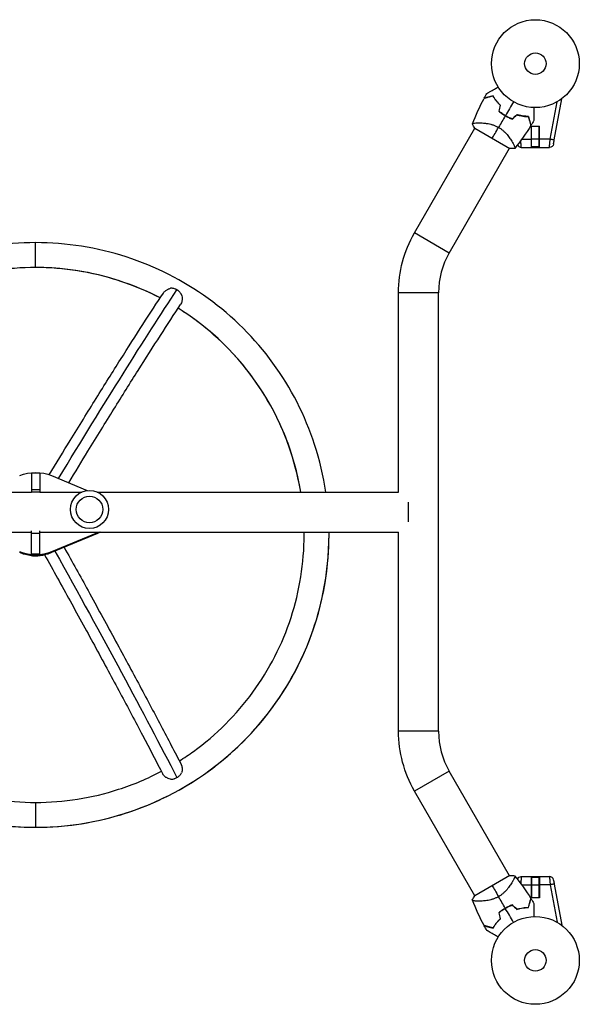
# Model space of a CAD drawing. Units: millimetres. Extents: x -17600 to 17348, y -7152 to 7048.
# Drawn here: x -8138 to -7462, y 3787 to 4975 of the extents above; entities that cross this region are included whole.
import ezdxf

# ---------------------------------------------------------------- set-up
doc = ezdxf.new("R2010")
doc.units = ezdxf.units.MM
doc.layers.add('2d', color=230, linetype='Continuous')

msp = doc.modelspace()

# ---------------------------------------------------------------- linework, layer by layer
at = {"layer": '2d'}
for p, q in [((-7497.5, 4830.6), (-7489.3, 4875.7)), ((-7492.6, 4829.8), (-7483.5, 4879.5)), ((-7584.5, 4850.4), (-7584.5, 4850.4)), ((-7661.2, 4717.5), (-7588.3, 4843.8)), ((-7588.6, 4844), (-7546.2, 4819.5)), ((-7520.1, 4820.8), (-7520.1, 4846.3)), ((-7520.1, 4846.3), (-7510.6, 4846.3)), ((-7520, 4821.3), (-7520, 4846.3)), ((-7510.7, 4821.3), (-7510.7, 4846.3)), ((-7510.6, 4820.8), (-7510.6, 4846.3)), ((-7542.7, 4826.2), (-7542.7, 4826.2)), ((-7532, 4830.6), (-7520.1, 4830.6)), ((-7520.1, 4832.3), (-7520, 4832.3)), ((-7510.7, 4830.8), (-7520, 4830.8)), ((-7510.7, 4832.3), (-7510.6, 4832.3)), ((-7497.5, 4830.6), (-7510.6, 4830.6)), ((-7619.4, 4693.3), (-7546.5, 4819.7)), ((-7532.4, 4820.8), (-7498.4, 4820.8)), ((-7510.7, 4821.3), (-7520, 4821.3)), ((-7619.4, 4693.3), (-7661.2, 4717.5)), ((-8118.4, 4675.8), (-8118.4, 4705.8)), ((-7632.2, 4645.4), (-7680.5, 4645.4)), ((-7680.5, 4404.9), (-7680.5, 4645.4)), ((-7632.2, 4116.2), (-7632.2, 4645.4)), ((-8123.4, 4427.8), (-8123.4, 4404.6)), ((-8113.4, 4427.8), (-8123.4, 4427.8)), ((-8113.4, 4427.8), (-8113.4, 4404.6)), ((-8099.2, 4424.7), (-8056.1, 4406.8)), ((-8113.4, 4407.6), (-8123.4, 4407.6)), ((-8174, 4404.9), (-8123.4, 4404.9)), ((-8113.4, 4404.6), (-8123.4, 4404.6)), ((-8113.4, 4404.9), (-8062.8, 4404.9)), ((-8044, 4404.9), (-7680.5, 4404.9)), ((-7668.4, 4368.8), (-7668.4, 4392.8)), ((-9071.4, 4356.6), (-8123.4, 4356.6)), ((-8123.4, 4329.9), (-8123.4, 4358)), ((-8123.4, 4355.1), (-8113.4, 4355.1)), ((-8113.4, 4329.9), (-8113.4, 4358)), ((-8113.4, 4356.6), (-7680.5, 4356.6)), ((-8043.8, 4355.7), (-8099.2, 4332.7)), ((-8043.8, 4354.8), (-8099.2, 4331.8)), ((-8043.8, 4355.7), (-8043.8, 4354.8)), ((-7680.5, 4116.2), (-7680.5, 4356.6)), ((-8123.4, 4330.2), (-8113.4, 4330.2)), ((-8123.4, 4329.9), (-8113.4, 4329.9)), ((-8118.4, 4328), (-8118.4, 4327.5)), ((-8099.2, 4332.7), (-8099.2, 4331.8)), ((-7632.2, 4116.2), (-7680.5, 4116.2)), ((-7619.4, 4068.2), (-7661.2, 4044.1)), ((-7546.5, 3942), (-7619.4, 4068.2)), ((-7588.3, 3917.8), (-7661.2, 4044.1)), ((-8118.4, 4030.4), (-8118.4, 4000.4)), ((-7546.2, 3942.1), (-7588.6, 3917.6)), ((-7542.7, 3935.4), (-7542.7, 3935.4)), ((-7532.4, 3940.9), (-7498.4, 3940.9)), ((-7520.1, 3940.9), (-7520.1, 3915.4)), ((-7520, 3940.4), (-7510.7, 3940.4)), ((-7520, 3915.4), (-7520, 3940.4)), ((-7510.7, 3915.4), (-7510.7, 3940.4)), ((-7510.6, 3940.9), (-7510.6, 3915.4)), ((-7532, 3931), (-7520.1, 3931)), ((-7520, 3929.4), (-7520.1, 3929.4)), ((-7520, 3930.9), (-7510.7, 3930.9)), ((-7510.6, 3929.4), (-7510.7, 3929.4)), ((-7497.5, 3931), (-7510.6, 3931)), ((-7497.5, 3931), (-7489.3, 3885.9)), ((-7492.6, 3931.9), (-7483.5, 3882.2)), ((-7584.6, 3911.3), (-7584.6, 3911.3)), ((-7510.6, 3915.4), (-7520.1, 3915.4))]:
    msp.add_line(p, q, dxfattribs=at)
for centre, radius in [((-7515.4, 4921.8), 53), ((-7515.4, 4921.8), 13), ((-8053.4, 4383.9), 23), ((-8053.4, 4383.9), 16), ((-7515.4, 3839.8), 53), ((-7515.4, 3839.8), 13)]:
    msp.add_circle(centre, radius, dxfattribs=at)
for centre, radius, start, end in [((-7523.7, 4907.4), 49.5, 226.4952, 226.7632), ((-7523.7, 4907.4), 49.5, 253.2439, 253.5119), ((-7532.4, 4825.8), 5, 202.1286, 270), ((-7536.4, 4645.4), 95.9, 150, 180), ((-7536.4, 4116.2), 95.8, 180, 210), ((-7498.4, 3935.9), 5, 11.5369, 90), ((-7523.7, 3854.2), 49.5, 106.4952, 106.7632), ((-7523.7, 3854.2), 49.5, 133.2439, 133.5119)]:
    msp.add_arc(centre, radius, start, end, dxfattribs=at)
at = {"layer": '2d', "extrusion": (0, 0, -1)}
for centre, radius, start, end in [((7498.4, 4825.8), 5, 191.5369, 270), ((7536.4, 4645.4), 144.2, 0, 30), ((7536.4, 4116.2), 144.1, 330, 0), ((7532.4, 3935.9), 5, 21.9787, 90)]:
    msp.add_arc(centre, radius, start, end, dxfattribs=at)
for centre, major_axis, ratio, start_param, end_param in [((-7500.8, 4826.3), (-7.22, 1.47), 0.823586, 3.126112, 3.142616), ((-7497.5, 4830.7), (-4.92, 0.9), 0.017166, 3.141593, 3.326406), ((-8243, 4097.6), (380.2, 661), 0.043578, -1.084464, -0.610045), ((-8118.4, 4378.7), (50, 0), 0.996195, 4.317598, 5.10718), ((-8053.4, 4377.8), (-25, 0), 0.996195, 4.157921, 4.317598), ((-8053.4, 4378.7), (25, 0), 0.996195, 1.086872, 1.176005), ((-8118.4, 4378.7), (-50, 0), 0.996195, 4.317598, 5.10718), ((-8118.4, 4377.8), (-50, 0), 0.996195, 4.317598, 5.10718), ((-8118.4, 4368.4), (41, 0), 0.996195, 1.570796, 1.920545), ((-8118.4, 4368.4), (41, 0), 0.996195, 1.301501, 1.570796), ((-8243, 4527.6), (-380.2, 661), 0.043578, 1.893667, 2.380302)]:
    msp.add_ellipse(centre, major_axis=major_axis, ratio=ratio, start_param=start_param, end_param=end_param, dxfattribs=at)
at = {"layer": '2d'}
for centre, major_axis, ratio, start_param, end_param in [((-8118.4, 4353.1), (324, 0), 0.996195, 1.570796, 2.980321), ((-8118.4, 4353.1), (324, 0), 0.996195, 1.088706, 1.570796), ((-8118.4, 4353.1), (-324, 0), 0.996195, 3.302864, 4.152894), ((-8118.4, 4353.1), (-354, 0), 0.996195, 0, 1.570796), ((-8118.4, 4353.1), (-354, 0), 0.996195, 1.570796, 3.141593), ((-8118.4, 4353.1), (324, 0), 0.996195, 0, 0.01093), ((-7500.8, 3935.4), (7.22, 1.47), 0.823586, -0.015481, 0.001023), ((-7497.5, 3931), (4.92, 0.9), 0.017166, 0, 0.184813)]:
    msp.add_ellipse(centre, major_axis=major_axis, ratio=ratio, start_param=start_param, end_param=end_param, dxfattribs=at)
for points, knots in [([(-7566.6, 4882.7), (-7567.7, 4882.4), (-7568.8, 4882.1), (-7570.8, 4881.5), (-7571.8, 4881.3), (-7573, 4881), (-7573.4, 4880.8), (-7574.2, 4880.6), (-7574.5, 4880.5), (-7575.5, 4880.3), (-7576, 4880.1), (-7576.6, 4880), (-7576.8, 4879.9), (-7577, 4879.9), (-7577.1, 4879.9), (-7577.1, 4879.9), (-7577.1, 4879.9), (-7577.1, 4879.9), (-7577.1, 4879.9), (-7577.1, 4879.8), (-7577.1, 4879.8), (-7577.2, 4879.8), (-7577.2, 4879.8), (-7577.2, 4879.8), (-7577.2, 4879.8), (-7577.3, 4879.8), (-7577.3, 4879.8), (-7577.3, 4879.8)], [0, 0, 0, 0, 0.00498507, 0.00498507, 0.00997014, 0.00997014, 0.01246267, 0.01246267, 0.01495521, 0.01495521, 0.01994028, 0.01994028, 0.02243281, 0.02243281, 0.02492534, 0.02492534, 0.02554848, 0.02554848, 0.02617161, 0.02617161, 0.02741788, 0.02741788, 0.02991041, 0.02991041, 0.03489548, 0.03489548, 0.03928387, 0.03928387, 0.03928387, 0.03928387]), ([(-7566.5, 4882.9), (-7567.6, 4882.6), (-7568.6, 4882.3), (-7570.5, 4881.8), (-7571.4, 4881.6), (-7572.7, 4881.3), (-7573.1, 4881.1), (-7573.8, 4880.9), (-7574.2, 4880.9), (-7575.1, 4880.6), (-7575.7, 4880.4), (-7576.3, 4880.3), (-7576.5, 4880.2), (-7576.8, 4880.2), (-7576.9, 4880.1), (-7576.9, 4880.1), (-7577, 4880.1), (-7577, 4880.1), (-7577, 4880.1), (-7577, 4880.1), (-7577, 4880.1), (-7577.1, 4880.1), (-7577.1, 4880.1), (-7577.1, 4880.1), (-7577.1, 4880.1), (-7577.1, 4880.1), (-7577.1, 4880.1), (-7577.1, 4880.1)], [0, 0, 0, 0, 0.00477017, 0.00477017, 0.00954034, 0.00954034, 0.01192543, 0.01192543, 0.01431051, 0.01431051, 0.01908068, 0.01908068, 0.02146577, 0.02146577, 0.02385086, 0.02385086, 0.0250434, 0.0250434, 0.02623594, 0.02623594, 0.02862103, 0.02862103, 0.0333912, 0.0333912, 0.03816137, 0.03816137, 0.03927414, 0.03927414, 0.03927414, 0.03927414]), ([(-7574, 4885.8), (-7574, 4885.8), (-7574, 4885.8), (-7574, 4885.8), (-7574, 4885.8), (-7573.9, 4885.8), (-7573.9, 4885.8), (-7573.9, 4885.8), (-7573.9, 4885.8), (-7573.8, 4885.8), (-7573.8, 4885.9), (-7573.8, 4885.9), (-7573.8, 4885.9), (-7573.7, 4885.9), (-7573.5, 4886), (-7573.1, 4886.3), (-7572.8, 4886.5), (-7572.1, 4886.9), (-7571.7, 4887.1), (-7570.8, 4887.6), (-7570.4, 4887.9), (-7568.9, 4888.7), (-7567.7, 4889.4), (-7565.3, 4890.8), (-7564.1, 4891.5), (-7561.9, 4892.7), (-7561.1, 4893.2), (-7560.3, 4893.7)], [0.04930785, 0.04930785, 0.04930785, 0.04930785, 0.05422987, 0.05422987, 0.06025541, 0.06025541, 0.06326818, 0.06326818, 0.06477456, 0.06477456, 0.06552775, 0.06552775, 0.06628095, 0.06628095, 0.06929372, 0.06929372, 0.07230649, 0.07230649, 0.07531926, 0.07531926, 0.07833203, 0.07833203, 0.08435757, 0.08435757, 0.09038311, 0.09038311, 0.09385287, 0.09385287, 0.09385287, 0.09385287]), ([(-7557.8, 4871.5), (-7558.7, 4872.5), (-7559.6, 4873.4), (-7561.3, 4875.2), (-7562.1, 4876.2), (-7563.2, 4877.6), (-7563.5, 4878.1), (-7564.2, 4879), (-7564.5, 4879.5), (-7565.5, 4880.9), (-7566, 4881.8), (-7566.6, 4882.7)], [0, 0, 0, 0, 0.00414637, 0.00414637, 0.00829274, 0.00829274, 0.01036592, 0.01036592, 0.0124391, 0.0124391, 0.01658547, 0.01658547, 0.01658547, 0.01658547]), ([(-7557.5, 4871.6), (-7558.5, 4872.5), (-7559.4, 4873.5), (-7561.1, 4875.4), (-7561.9, 4876.3), (-7563, 4877.7), (-7563.4, 4878.2), (-7564.1, 4879.2), (-7564.4, 4879.7), (-7565.4, 4881.1), (-7565.9, 4882), (-7566.5, 4882.9)], [0, 0, 0, 0, 0.00420297, 0.00420297, 0.00840595, 0.00840595, 0.01050744, 0.01050744, 0.01260892, 0.01260892, 0.0168119, 0.0168119, 0.0168119, 0.0168119]), ([(-7559.5, 4864.4), (-7558.3, 4863.3), (-7557.1, 4862.4), (-7554.5, 4860.5), (-7553.1, 4859.7), (-7551.7, 4858.9)], [0, 0, 0, 0, 0.004778412, 0.004778412, 0.009556824, 0.009556824, 0.009556824, 0.009556824]), ([(-7551.6, 4859), (-7552.3, 4859.4), (-7553, 4859.8), (-7554.3, 4860.7), (-7555, 4861.1), (-7556.9, 4862.5), (-7558.1, 4863.4), (-7559.2, 4864.4)], [0.009393696, 0.009393696, 0.009393696, 0.009393696, 0.011738601, 0.011738601, 0.014083505, 0.014083505, 0.018773315, 0.018773315, 0.018773315, 0.018773315]), ([(-7543.2, 4855.2), (-7544.6, 4855.7), (-7546.1, 4856.2), (-7548.9, 4857.5), (-7550.3, 4858.2), (-7551.6, 4859)], [0, 0, 0, 0, 0.004696848, 0.004696848, 0.009393696, 0.009393696, 0.009393696, 0.009393696]), ([(-7523.6, 4858.2), (-7524.6, 4858.2), (-7525.7, 4858.2), (-7527.9, 4858.3), (-7529.1, 4858.4), (-7530.9, 4858.7), (-7531.5, 4858.8), (-7532.7, 4859), (-7533.4, 4859.1), (-7535.2, 4859.5), (-7536.5, 4859.8), (-7537.8, 4860.2)], [0, 0, 0, 0, 0.00420381, 0.00420381, 0.00840762, 0.00840762, 0.01050952, 0.01050952, 0.01261143, 0.01261143, 0.01681524, 0.01681524, 0.01681524, 0.01681524]), ([(-7537.8, 4860), (-7536.5, 4859.6), (-7535.2, 4859.3), (-7532.8, 4858.8), (-7531.6, 4858.6), (-7529.8, 4858.3), (-7529.2, 4858.3), (-7528.1, 4858.1), (-7527.5, 4858.1), (-7525.8, 4858), (-7524.7, 4858), (-7523.7, 4858)], [0, 0, 0, 0, 0.00414637, 0.00414637, 0.00829274, 0.00829274, 0.01036592, 0.01036592, 0.0124391, 0.0124391, 0.01658547, 0.01658547, 0.01658547, 0.01658547]), ([(-7517.3, 4868.9), (-7517.3, 4867.9), (-7517.3, 4867), (-7517.3, 4864.5), (-7517.3, 4863.1), (-7517.3, 4861), (-7517.3, 4860.3), (-7517.3, 4859), (-7517.3, 4858.4), (-7517.3, 4856.6), (-7517.3, 4855.6), (-7517.3, 4854.4), (-7517.3, 4854.1), (-7517.3, 4853.7), (-7517.3, 4853.6), (-7517.3, 4853.4), (-7517.3, 4853.3), (-7517.3, 4853.3), (-7517.3, 4853.2), (-7517.3, 4853.2), (-7517.3, 4853.2), (-7517.3, 4853.2), (-7517.3, 4853.2), (-7517.3, 4853.1), (-7517.3, 4853.1), (-7517.3, 4853.1), (-7517.3, 4853.1), (-7517.3, 4853), (-7517.3, 4853), (-7517.3, 4853)], [0.00255866, 0.00255866, 0.00255866, 0.00255866, 0.00604686, 0.00604686, 0.01209372, 0.01209372, 0.01511716, 0.01511716, 0.01814059, 0.01814059, 0.02418745, 0.02418745, 0.02721088, 0.02721088, 0.0287226, 0.0287226, 0.03023431, 0.03023431, 0.03099017, 0.03099017, 0.03174603, 0.03174603, 0.03325774, 0.03325774, 0.03628117, 0.03628117, 0.04232804, 0.04232804, 0.04714176, 0.04714176, 0.04714176, 0.04714176]), ([(-7591.4, 4849.1), (-7591.4, 4849.1), (-7591.4, 4849.1), (-7591.4, 4849.1), (-7591.4, 4849.1), (-7591.4, 4849.2), (-7591.4, 4849.3), (-7591.3, 4849.3), (-7591.3, 4849.4), (-7591.3, 4849.4), (-7591.3, 4849.4), (-7591.2, 4849.5), (-7591, 4849.6), (-7590.7, 4849.8), (-7590.6, 4849.8), (-7590.3, 4849.9), (-7590.1, 4849.9), (-7589.3, 4850.1), (-7588.3, 4850.2), (-7586.6, 4850.3), (-7586, 4850.3), (-7585, 4850.4), (-7584.6, 4850.4), (-7583.9, 4850.4), (-7583.6, 4850.4), (-7581.7, 4850.4), (-7580, 4850.3), (-7577.3, 4850.1), (-7576.4, 4850), (-7574.9, 4849.8), (-7574.5, 4849.7), (-7573.5, 4849.6), (-7573, 4849.5), (-7571.4, 4849.2), (-7570.4, 4849), (-7568.8, 4848.6), (-7568.3, 4848.5), (-7567.2, 4848.1), (-7566.7, 4848), (-7565.1, 4847.4), (-7564, 4847), (-7562.4, 4846.3), (-7561.9, 4846), (-7561.1, 4845.6), (-7560.8, 4845.5), (-7560.3, 4845.2), (-7560.1, 4845.1), (-7559.8, 4844.9)], [0.16840129, 0.16840129, 0.16840129, 0.16840129, 0.16868251, 0.16868251, 0.17219218, 0.17219218, 0.17394701, 0.17394701, 0.17482443, 0.17482443, 0.17570184, 0.17570184, 0.17921151, 0.17921151, 0.18096635, 0.18096635, 0.18272118, 0.18272118, 0.18974052, 0.18974052, 0.19325019, 0.19325019, 0.19500502, 0.19500502, 0.19675986, 0.19675986, 0.2037792, 0.2037792, 0.20728887, 0.20728887, 0.2090437, 0.2090437, 0.21079853, 0.21079853, 0.2143082, 0.2143082, 0.21606304, 0.21606304, 0.21781787, 0.21781787, 0.22132754, 0.22132754, 0.22308238, 0.22308238, 0.22395979, 0.22395979, 0.22483721, 0.22483721, 0.22483721, 0.22483721]), ([(-7551.7, 4858.9), (-7550.3, 4858.1), (-7548.9, 4857.3), (-7546.1, 4856), (-7544.6, 4855.4), (-7543.1, 4854.9)], [0.009556824, 0.009556824, 0.009556824, 0.009556824, 0.014332328, 0.014332328, 0.019107831, 0.019107831, 0.019107831, 0.019107831]), ([(-7523.7, 4858), (-7523.4, 4856.8), (-7523.1, 4855.7), (-7522.6, 4853.7), (-7522.3, 4852.8), (-7522, 4851.5), (-7521.9, 4851.1), (-7521.7, 4850.3), (-7521.6, 4850), (-7521.3, 4849), (-7521.2, 4848.5), (-7521, 4847.9), (-7521, 4847.7), (-7520.9, 4847.5), (-7520.9, 4847.4), (-7520.9, 4847.4), (-7520.9, 4847.4), (-7520.9, 4847.4), (-7520.9, 4847.4), (-7520.9, 4847.4), (-7520.9, 4847.4), (-7520.9, 4847.3), (-7520.9, 4847.3), (-7520.9, 4847.3), (-7520.8, 4847.3), (-7520.8, 4847.3), (-7520.8, 4847.2), (-7520.8, 4847.2)], [0, 0, 0, 0, 0.00498507, 0.00498507, 0.00997014, 0.00997014, 0.01246267, 0.01246267, 0.01495521, 0.01495521, 0.01994028, 0.01994028, 0.02243281, 0.02243281, 0.02492534, 0.02492534, 0.02554848, 0.02554848, 0.02617161, 0.02617161, 0.02741788, 0.02741788, 0.02991041, 0.02991041, 0.03489548, 0.03489548, 0.03928387, 0.03928387, 0.03928387, 0.03928387]), ([(-7520.7, 4847.5), (-7520.7, 4847.5), (-7520.7, 4847.5), (-7520.7, 4847.5), (-7520.7, 4847.5), (-7520.7, 4847.5), (-7520.7, 4847.5), (-7520.7, 4847.6), (-7520.7, 4847.6), (-7520.7, 4847.6), (-7520.7, 4847.6), (-7520.7, 4847.6), (-7520.7, 4847.7), (-7520.8, 4847.8), (-7520.8, 4847.9), (-7520.9, 4848.1), (-7520.9, 4848.3), (-7521.1, 4848.9), (-7521.2, 4849.5), (-7521.5, 4850.4), (-7521.6, 4850.8), (-7521.8, 4851.5), (-7521.9, 4851.9), (-7522.2, 4853.2), (-7522.5, 4854.1), (-7523, 4856), (-7523.3, 4857.1), (-7523.6, 4858.2)], [-0.01786939, -0.01786939, -0.01786939, -0.01786939, -0.01672988, -0.01672988, -0.01196282, -0.01196282, -0.00719576, -0.00719576, -0.00481223, -0.00481223, -0.00362046, -0.00362046, -0.0024287, -0.0024287, -0.00004517, -0.00004517, 0.00233836, 0.00233836, 0.00710542, 0.00710542, 0.00948895, 0.00948895, 0.01187248, 0.01187248, 0.01663954, 0.01663954, 0.02140659, 0.02140659, 0.02140659, 0.02140659]), ([(-7559.8, 4844.9), (-7558.8, 4844.3), (-7557.8, 4843.7), (-7555.9, 4842.3), (-7555, 4841.6), (-7553.7, 4840.5), (-7553.3, 4840.1), (-7552.5, 4839.3), (-7552.1, 4838.9), (-7551, 4837.8), (-7550.3, 4837), (-7548.9, 4835.4), (-7548.3, 4834.6), (-7547.1, 4833.1), (-7546.6, 4832.4), (-7545.6, 4830.9), (-7545.1, 4830.2), (-7544.2, 4828.8), (-7543.8, 4828.1), (-7542.6, 4826.1), (-7542, 4824.9), (-7541.2, 4823.4), (-7541, 4822.9), (-7540.6, 4822.1), (-7540.5, 4821.7), (-7540.1, 4820.7), (-7540, 4820.2), (-7540.1, 4819.9), (-7540.1, 4819.9), (-7540.2, 4819.8), (-7540.2, 4819.8), (-7540.2, 4819.8), (-7540.3, 4819.7), (-7540.3, 4819.6), (-7540.3, 4819.6), (-7540.3, 4819.6), (-7540.3, 4819.6), (-7540.3, 4819.6)], [0, 0, 0, 0, 0.00351649, 0.00351649, 0.00703299, 0.00703299, 0.00879123, 0.00879123, 0.01054948, 0.01054948, 0.01406598, 0.01406598, 0.01758247, 0.01758247, 0.02109896, 0.02109896, 0.02461546, 0.02461546, 0.02813195, 0.02813195, 0.03516494, 0.03516494, 0.03868143, 0.03868143, 0.04219793, 0.04219793, 0.04923091, 0.04923091, 0.05011004, 0.05011004, 0.05098916, 0.05098916, 0.05274741, 0.05274741, 0.0562639, 0.0562639, 0.05666079, 0.05666079, 0.05666079, 0.05666079]), ([(-7532.6, 4823.7), (-7532.6, 4823.8), (-7532.7, 4824), (-7532.7, 4824.6), (-7532.8, 4825.1), (-7532.8, 4826.1), (-7532.9, 4826.6), (-7533, 4827.6), (-7533, 4828.2), (-7533.1, 4828.8), (-7533.1, 4829), (-7533.1, 4829.1)], [0, 0, 0, 0, 0.0982799, 0.0982799, 0.3164619, 0.3164619, 0.5352121, 0.5352121, 0.754262, 0.754262, 0.8008595, 0.8008595, 0.8008595, 0.8008595]), ([(-7498.2, 4823.7), (-7498.2, 4823.8), (-7498.1, 4824), (-7498.1, 4824.6), (-7498, 4825.1), (-7497.9, 4826.1), (-7497.9, 4826.6), (-7497.8, 4827.6), (-7497.8, 4828.2), (-7497.7, 4829.3), (-7497.6, 4829.8), (-7497.5, 4830.5), (-7497.5, 4830.5), (-7497.5, 4830.6)], [0, 0, 0, 0, 0.09828, 0.09828, 0.316462, 0.316462, 0.535212, 0.535212, 0.754262, 0.754262, 0.973285, 0.973285, 1, 1, 1, 1]), ([(-7492.7, 4829.8), (-7492.8, 4829.8), (-7493, 4829.8), (-7493.6, 4829.9), (-7494, 4830), (-7494.8, 4830.1), (-7495.3, 4830.2), (-7496.4, 4830.4), (-7497, 4830.5), (-7497.5, 4830.6)], [0, 0, 0, 0, 0.25, 0.25, 0.5, 0.5, 0.75, 0.75, 1, 1, 1, 1]), ([(-7493.5, 4824.9), (-7493.5, 4824.9), (-7493.5, 4824.9), (-7493.5, 4825), (-7493.5, 4825.1), (-7493.4, 4825.5), (-7493.3, 4825.9), (-7493.2, 4826.8), (-7493.1, 4827.3), (-7492.9, 4828.2), (-7492.8, 4828.5), (-7492.7, 4829.2), (-7492.7, 4829.5), (-7492.6, 4829.8)], [0, 0, 0, 0, 0.125, 0.125, 0.25, 0.25, 0.5, 0.5, 0.75, 0.75, 0.875, 0.875, 1, 1, 1, 1]), ([(-8118.4, 4705.8), (-8155.5, 4705.8), (-8192.5, 4700), (-8263, 4677.2), (-8296.5, 4660.2), (-8356.4, 4616.8), (-8383, 4590.3), (-8426.6, 4530.6), (-8443.6, 4497.3), (-8461.1, 4443.5), (-8465.7, 4424.3), (-8468.6, 4404.9)], [1.570796, 1.570796, 1.570796, 1.570796, 1.884956, 1.884956, 2.199115, 2.199115, 2.513274, 2.513274, 2.827433, 2.827433, 2.99414, 2.99414, 2.99414, 2.99414]), ([(-7768.2, 4404.9), (-7771.1, 4424.3), (-7775.7, 4443.5), (-7793.2, 4497.3), (-7810.2, 4530.6), (-7853.8, 4590.3), (-7880.4, 4616.8), (-7940.3, 4660.2), (-7973.8, 4677.2), (-8044.3, 4700), (-8081.3, 4705.8), (-8118.4, 4705.8)], [0.147452, 0.147452, 0.147452, 0.147452, 0.314159, 0.314159, 0.628319, 0.628319, 0.942478, 0.942478, 1.256637, 1.256637, 1.570796, 1.570796, 1.570796, 1.570796]), ([(-8118.4, 4675.8), (-8152.3, 4675.8), (-8186.3, 4670.5), (-8250.8, 4649.6), (-8281.4, 4634), (-8336.3, 4594.3), (-8360.6, 4570.1), (-8400.5, 4515.4), (-8416.1, 4485), (-8431.6, 4437.2), (-8435.5, 4421.2), (-8438.2, 4404.9)], [1.570796, 1.570796, 1.570796, 1.570796, 1.884956, 1.884956, 2.199115, 2.199115, 2.513274, 2.513274, 2.827433, 2.827433, 2.980264, 2.980264, 2.980264, 2.980264]), ([(-7968.2, 4639.1), (-7984.3, 4647.4), (-8001, 4654.4), (-8050.5, 4670.5), (-8084.5, 4675.8), (-8118.4, 4675.8)], [1.0888645, 1.0888645, 1.0888645, 1.0888645, 1.2566371, 1.2566371, 1.5707963, 1.5707963, 1.5707963, 1.5707963]), ([(-7964.3, 4645), (-7964.2, 4645.1), (-7964.1, 4645.3), (-7963.8, 4645.7), (-7963.5, 4646.1), (-7962.9, 4646.7), (-7962.5, 4647), (-7961.8, 4647.7), (-7961.5, 4647.9), (-7960.7, 4648.5), (-7960.3, 4648.8), (-7959.4, 4649.2), (-7959, 4649.5), (-7958.1, 4649.9), (-7957.7, 4650.1), (-7956.8, 4650.4), (-7956.3, 4650.6), (-7955.8, 4650.7)], [0.06433337, 0.06433337, 0.06433337, 0.06433337, 0.06484314, 0.06484314, 0.06629949, 0.06629949, 0.06775584, 0.06775584, 0.06921219, 0.06921219, 0.07066854, 0.07066854, 0.07212489, 0.07212489, 0.07358124, 0.07358124, 0.07503759, 0.07503759, 0.07503759, 0.07503759]), ([(-7947.9, 4648.8), (-7948.2, 4649), (-7948.5, 4649.2), (-7949.2, 4649.5), (-7949.5, 4649.6), (-7950.5, 4650), (-7951.1, 4650.2), (-7952.5, 4650.6), (-7953.2, 4650.7), (-7954.5, 4650.8), (-7955.2, 4650.8), (-7955.8, 4650.7)], [0.065950615, 0.065950615, 0.065950615, 0.065950615, 0.067011965, 0.067011965, 0.068073315, 0.068073315, 0.070196015, 0.070196015, 0.072318714, 0.072318714, 0.074441414, 0.074441414, 0.074441414, 0.074441414]), ([(-7942.2, 4642.9), (-7942.3, 4643.2), (-7942.5, 4643.5), (-7942.8, 4644.1), (-7943, 4644.3), (-7943.6, 4645.2), (-7944.1, 4645.7), (-7944.8, 4646.5), (-7945.1, 4646.7), (-7945.6, 4647.2), (-7945.9, 4647.4), (-7946.7, 4648.1), (-7947.3, 4648.5), (-7947.9, 4648.8)], [0.057459736, 0.057459736, 0.057459736, 0.057459736, 0.058521096, 0.058521096, 0.059582455, 0.059582455, 0.061705175, 0.061705175, 0.062766535, 0.062766535, 0.063827895, 0.063827895, 0.065950615, 0.065950615, 0.065950615, 0.065950615]), ([(-8101.9, 4425.7), (-8093.4, 4439.8), (-8085, 4453.6), (-8066, 4484.6), (-8055.5, 4501.5), (-8035.3, 4534.1), (-8025.5, 4549.8), (-8006.6, 4579.6), (-7997.6, 4593.8), (-7980.3, 4620.6), (-7972.1, 4633.3), (-7964.3, 4645)], [1.0838075, 1.0838075, 1.0838075, 1.0838075, 1.1585063, 1.1585063, 1.2557928, 1.2557928, 1.3530793, 1.3530793, 1.4503657, 1.4503657, 1.5476522, 1.5476522, 1.5476522, 1.5476522]), ([(-7942.2, 4642.9), (-7941.9, 4641.9), (-7941.8, 4641), (-7941.7, 4639.5), (-7941.6, 4639), (-7941.6, 4638), (-7941.6, 4637.6), (-7941.7, 4636.6), (-7941.8, 4636.1), (-7941.9, 4635.2), (-7942, 4634.7), (-7942.3, 4633.4), (-7942.6, 4632.6), (-7943.1, 4631.7), (-7943.2, 4631.6), (-7943.4, 4631.3), (-7943.4, 4631.3), (-7943.4, 4631.2)], [0.01076923, 0.01076923, 0.01076923, 0.01076923, 0.01368725, 0.01368725, 0.01514626, 0.01514626, 0.01660527, 0.01660527, 0.01806428, 0.01806428, 0.01952329, 0.01952329, 0.02244131, 0.02244131, 0.02317082, 0.02317082, 0.02340095, 0.02340095, 0.02340095, 0.02340095]), ([(-8078.5, 4416.1), (-8070.6, 4429.1), (-8062.9, 4441.8), (-8044.5, 4471.7), (-8034.1, 4488.6), (-8014, 4521), (-8004.2, 4536.6), (-7985.5, 4566.3), (-7976.5, 4580.4), (-7959.3, 4607), (-7951.1, 4619.6), (-7943.4, 4631.2)], [1.0897434, 1.0897434, 1.0897434, 1.0897434, 1.159038, 1.159038, 1.2561783, 1.2561783, 1.3533186, 1.3533186, 1.4504588, 1.4504588, 1.5475991, 1.5475991, 1.5475991, 1.5475991]), ([(-7798.6, 4404.9), (-7801.3, 4421.2), (-7805.2, 4437.2), (-7820.7, 4485), (-7836.3, 4515.4), (-7876.2, 4570.1), (-7900.5, 4594.3), (-7934, 4618.5), (-7940.1, 4622.7), (-7946.5, 4626.6)], [0.1613286, 0.1613286, 0.1613286, 0.1613286, 0.3141593, 0.3141593, 0.6283185, 0.6283185, 0.9424778, 0.9424778, 1.0114632, 1.0114632, 1.0114632, 1.0114632]), ([(-8472.4, 4353.1), (-8472.4, 4316.2), (-8466.5, 4279.2), (-8443.6, 4209), (-8426.6, 4175.7), (-8383, 4115.9), (-8356.4, 4089.5), (-8296.5, 4046), (-8263, 4029.1), (-8192.5, 4006.3), (-8155.5, 4000.4), (-8118.4, 4000.4)], [3.141593, 3.141593, 3.141593, 3.141593, 3.455752, 3.455752, 3.769911, 3.769911, 4.08407, 4.08407, 4.39823, 4.39823, 4.712389, 4.712389, 4.712389, 4.712389]), ([(-8118.4, 4000.4), (-8081.3, 4000.4), (-8044.3, 4006.3), (-7973.8, 4029.1), (-7940.3, 4046), (-7880.4, 4089.5), (-7853.8, 4115.9), (-7810.2, 4175.7), (-7793.2, 4209), (-7770.3, 4279.2), (-7764.4, 4316.2), (-7764.4, 4353.1)], [4.712389, 4.712389, 4.712389, 4.712389, 5.026548, 5.026548, 5.340708, 5.340708, 5.654867, 5.654867, 5.969026, 5.969026, 6.283185, 6.283185, 6.283185, 6.283185]), ([(-7945, 4080.5), (-7939.2, 4084.2), (-7933.5, 4088), (-7900.5, 4111.9), (-7876.2, 4136.1), (-7836.3, 4190.8), (-7820.7, 4221.3), (-7799.8, 4285.5), (-7794.4, 4319.3), (-7794.4, 4353.1)], [5.276853, 5.276853, 5.276853, 5.276853, 5.340708, 5.340708, 5.654867, 5.654867, 5.969026, 5.969026, 6.283185, 6.283185, 6.283185, 6.283185]), ([(-8442.2, 4342.2), (-8441.2, 4312.1), (-8435.9, 4282.1), (-8416.1, 4221.3), (-8400.5, 4190.8), (-8360.6, 4136.1), (-8336.3, 4111.9), (-8281.4, 4072.2), (-8250.8, 4056.7), (-8186.3, 4035.8), (-8152.3, 4030.4), (-8118.4, 4030.4)], [3.175458, 3.175458, 3.175458, 3.175458, 3.455752, 3.455752, 3.769911, 3.769911, 4.08407, 4.08407, 4.39823, 4.39823, 4.712389, 4.712389, 4.712389, 4.712389]), ([(-8084, 4338.2), (-8074.2, 4320.5), (-8064.5, 4303.1), (-8044.4, 4266.4), (-8033.9, 4247.3), (-8013.7, 4210), (-8003.9, 4191.8), (-7985, 4156.6), (-7976, 4139.6), (-7958.7, 4106.8), (-7950.5, 4091.1), (-7942.7, 4076)], [1.0731531, 1.0731531, 1.0731531, 1.0731531, 1.1585196, 1.1585196, 1.2557988, 1.2557988, 1.353078, 1.353078, 1.4503572, 1.4503572, 1.5476364, 1.5476364, 1.5476364, 1.5476364]), ([(-8107.6, 4329.2), (-8097.1, 4310.4), (-8086.9, 4291.8), (-8066.2, 4254.1), (-8055.7, 4235.1), (-8035.6, 4197.9), (-8025.8, 4179.8), (-8007, 4144.8), (-7998, 4127.8), (-7980.9, 4095.2), (-7972.7, 4079.5), (-7965, 4064.6)], [1.068032, 1.068032, 1.068032, 1.068032, 1.1590201, 1.1590201, 1.2561631, 1.2561631, 1.3533061, 1.3533061, 1.4504491, 1.4504491, 1.5475922, 1.5475922, 1.5475922, 1.5475922]), ([(-7942.7, 4076), (-7942.7, 4075.9), (-7942.6, 4075.7), (-7942.4, 4075.2), (-7942.2, 4074.8), (-7942, 4074), (-7941.9, 4073.6), (-7941.8, 4072.7), (-7941.7, 4072.3), (-7941.6, 4071.4), (-7941.6, 4070.9), (-7941.6, 4070), (-7941.7, 4069.5), (-7941.7, 4068.5), (-7941.8, 4068.1), (-7942, 4067.1), (-7942.1, 4066.6), (-7942.2, 4066.2)], [0.06417714, 0.06417714, 0.06417714, 0.06417714, 0.06484314, 0.06484314, 0.06629949, 0.06629949, 0.06775584, 0.06775584, 0.06921219, 0.06921219, 0.07066854, 0.07066854, 0.07212489, 0.07212489, 0.07358124, 0.07358124, 0.07503759, 0.07503759, 0.07503759, 0.07503759]), ([(-8118.4, 4030.4), (-8084.5, 4030.4), (-8050.5, 4035.8), (-8000.5, 4052), (-7983.2, 4059.2), (-7966.7, 4068)], [4.712389, 4.712389, 4.712389, 4.712389, 5.0265482, 5.0265482, 5.1995183, 5.1995183, 5.1995183, 5.1995183]), ([(-7955.8, 4058.3), (-7956.8, 4058.6), (-7957.7, 4058.9), (-7959, 4059.5), (-7959.4, 4059.7), (-7960.3, 4060.2), (-7960.7, 4060.4), (-7961.5, 4060.9), (-7961.8, 4061.2), (-7962.5, 4061.7), (-7962.9, 4062), (-7963.8, 4062.9), (-7964.3, 4063.5), (-7964.8, 4064.2), (-7964.9, 4064.4), (-7965, 4064.5), (-7965, 4064.6), (-7965, 4064.6)], [0.01076923, 0.01076923, 0.01076923, 0.01076923, 0.01368725, 0.01368725, 0.01514626, 0.01514626, 0.01660527, 0.01660527, 0.01806428, 0.01806428, 0.01952329, 0.01952329, 0.02244131, 0.02244131, 0.02317082, 0.02317082, 0.02324436, 0.02324436, 0.02324436, 0.02324436]), ([(-7947.9, 4060.5), (-7947.6, 4060.7), (-7947.3, 4060.8), (-7946.7, 4061.2), (-7946.4, 4061.4), (-7945.6, 4062.1), (-7945, 4062.5), (-7944.1, 4063.5), (-7943.6, 4064), (-7942.8, 4065.1), (-7942.5, 4065.6), (-7942.2, 4066.2)], [0.065950615, 0.065950615, 0.065950615, 0.065950615, 0.067011965, 0.067011965, 0.068073315, 0.068073315, 0.070196015, 0.070196015, 0.072318714, 0.072318714, 0.074441414, 0.074441414, 0.074441414, 0.074441414]), ([(-7955.8, 4058.3), (-7955.5, 4058.3), (-7955.2, 4058.3), (-7954.5, 4058.3), (-7954.2, 4058.4), (-7953.2, 4058.5), (-7952.5, 4058.7), (-7951.5, 4058.9), (-7951.1, 4059), (-7950.5, 4059.3), (-7950.1, 4059.4), (-7949.2, 4059.8), (-7948.5, 4060.1), (-7947.9, 4060.5)], [0.057459736, 0.057459736, 0.057459736, 0.057459736, 0.058521096, 0.058521096, 0.059582455, 0.059582455, 0.061705175, 0.061705175, 0.062766535, 0.062766535, 0.063827895, 0.063827895, 0.065950615, 0.065950615, 0.065950615, 0.065950615]), ([(-7540.4, 3942), (-7540.4, 3942), (-7540.4, 3942), (-7540.4, 3942), (-7540.3, 3942), (-7540.3, 3941.9), (-7540.2, 3941.9), (-7540.2, 3941.8), (-7540.2, 3941.8), (-7540.2, 3941.8), (-7540.1, 3941.8), (-7540.1, 3941.6), (-7540.1, 3941.4), (-7540.2, 3941.1), (-7540.2, 3941), (-7540.3, 3940.7), (-7540.3, 3940.5), (-7540.6, 3939.7), (-7541, 3938.8), (-7541.7, 3937.3), (-7542, 3936.7), (-7542.5, 3935.8), (-7542.7, 3935.5), (-7543, 3934.9), (-7543.2, 3934.6), (-7544.1, 3932.9), (-7545, 3931.5), (-7546.6, 3929.3), (-7547.1, 3928.6), (-7548, 3927.4), (-7548.3, 3927), (-7548.9, 3926.2), (-7549.3, 3925.8), (-7550.3, 3924.7), (-7551, 3923.9), (-7552.1, 3922.7), (-7552.5, 3922.3), (-7553.3, 3921.6), (-7553.7, 3921.2), (-7555, 3920), (-7555.9, 3919.3), (-7557.3, 3918.3), (-7557.8, 3918), (-7558.5, 3917.5), (-7558.8, 3917.3), (-7559.3, 3917), (-7559.5, 3916.9), (-7559.8, 3916.7)], [0.16840129, 0.16840129, 0.16840129, 0.16840129, 0.16868251, 0.16868251, 0.17219218, 0.17219218, 0.17394701, 0.17394701, 0.17482443, 0.17482443, 0.17570184, 0.17570184, 0.17921151, 0.17921151, 0.18096635, 0.18096635, 0.18272118, 0.18272118, 0.18974052, 0.18974052, 0.19325019, 0.19325019, 0.19500502, 0.19500502, 0.19675986, 0.19675986, 0.2037792, 0.2037792, 0.20728887, 0.20728887, 0.2090437, 0.2090437, 0.21079853, 0.21079853, 0.2143082, 0.2143082, 0.21606304, 0.21606304, 0.21781787, 0.21781787, 0.22132754, 0.22132754, 0.22308238, 0.22308238, 0.22395979, 0.22395979, 0.22483721, 0.22483721, 0.22483721, 0.22483721]), ([(-7532.6, 3938), (-7532.6, 3937.8), (-7532.7, 3937.6), (-7532.7, 3937), (-7532.8, 3936.6), (-7532.8, 3935.6), (-7532.9, 3935.1), (-7533, 3934), (-7533, 3933.5), (-7533.1, 3932.8), (-7533.1, 3932.7), (-7533.1, 3932.6)], [0, 0, 0, 0, 0.0982799, 0.0982799, 0.3164619, 0.3164619, 0.5352121, 0.5352121, 0.754262, 0.754262, 0.8029462, 0.8029462, 0.8029462, 0.8029462]), ([(-7498.2, 3938), (-7498.2, 3937.8), (-7498.1, 3937.6), (-7498.1, 3937), (-7498, 3936.6), (-7497.9, 3935.6), (-7497.9, 3935.1), (-7497.8, 3934), (-7497.8, 3933.5), (-7497.7, 3932.4), (-7497.6, 3931.8), (-7497.5, 3931.2), (-7497.5, 3931.1), (-7497.5, 3931)], [0, 0, 0, 0, 0.09828, 0.09828, 0.316462, 0.316462, 0.535212, 0.535212, 0.754262, 0.754262, 0.973285, 0.973285, 1, 1, 1, 1]), ([(-7493.5, 3936.8), (-7493.5, 3936.8), (-7493.5, 3936.7), (-7493.5, 3936.6), (-7493.5, 3936.5), (-7493.4, 3936.1), (-7493.3, 3935.8), (-7493.2, 3934.9), (-7493.1, 3934.3), (-7492.9, 3933.4), (-7492.8, 3933.1), (-7492.7, 3932.5), (-7492.7, 3932.2), (-7492.6, 3931.9)], [0, 0, 0, 0, 0.125, 0.125, 0.25, 0.25, 0.5, 0.5, 0.75, 0.75, 0.875, 0.875, 1, 1, 1, 1]), ([(-7492.7, 3931.9), (-7492.8, 3931.8), (-7493, 3931.8), (-7493.6, 3931.7), (-7494, 3931.7), (-7494.8, 3931.5), (-7495.3, 3931.4), (-7496.4, 3931.3), (-7497, 3931.1), (-7497.5, 3931)], [0, 0, 0, 0, 0.25, 0.25, 0.5, 0.5, 0.75, 0.75, 1, 1, 1, 1]), ([(-7559.8, 3916.7), (-7560.8, 3916.1), (-7561.9, 3915.6), (-7564, 3914.6), (-7565.1, 3914.2), (-7566.7, 3913.7), (-7567.2, 3913.5), (-7568.3, 3913.2), (-7568.8, 3913), (-7570.4, 3912.6), (-7571.4, 3912.4), (-7573.5, 3912.1), (-7574.5, 3911.9), (-7576.4, 3911.7), (-7577.3, 3911.6), (-7579.1, 3911.4), (-7579.9, 3911.4), (-7581.6, 3911.3), (-7582.4, 3911.3), (-7584.7, 3911.3), (-7586, 3911.3), (-7587.7, 3911.4), (-7588.2, 3911.5), (-7589.2, 3911.6), (-7589.6, 3911.6), (-7590.7, 3911.8), (-7591.1, 3912), (-7591.3, 3912.2), (-7591.3, 3912.2), (-7591.3, 3912.3), (-7591.4, 3912.3), (-7591.4, 3912.4), (-7591.4, 3912.4), (-7591.4, 3912.5), (-7591.4, 3912.5), (-7591.5, 3912.5), (-7591.5, 3912.5), (-7591.5, 3912.5)], [0, 0, 0, 0, 0.00351649, 0.00351649, 0.00703299, 0.00703299, 0.00879123, 0.00879123, 0.01054948, 0.01054948, 0.01406598, 0.01406598, 0.01758247, 0.01758247, 0.02109896, 0.02109896, 0.02461546, 0.02461546, 0.02813195, 0.02813195, 0.03516494, 0.03516494, 0.03868143, 0.03868143, 0.04219793, 0.04219793, 0.04923091, 0.04923091, 0.05011004, 0.05011004, 0.05098916, 0.05098916, 0.05274741, 0.05274741, 0.0562639, 0.0562639, 0.05666079, 0.05666079, 0.05666079, 0.05666079]), ([(-7523.7, 3903.7), (-7523.4, 3904.9), (-7523.1, 3905.9), (-7522.6, 3908), (-7522.3, 3908.9), (-7522, 3910.2), (-7521.9, 3910.6), (-7521.7, 3911.3), (-7521.6, 3911.7), (-7521.3, 3912.7), (-7521.2, 3913.2), (-7521, 3913.8), (-7521, 3913.9), (-7520.9, 3914.1), (-7520.9, 3914.2), (-7520.9, 3914.2), (-7520.9, 3914.3), (-7520.9, 3914.3), (-7520.9, 3914.3), (-7520.9, 3914.3), (-7520.9, 3914.3), (-7520.9, 3914.3), (-7520.9, 3914.3), (-7520.9, 3914.4), (-7520.9, 3914.4), (-7520.9, 3914.4), (-7520.8, 3914.4), (-7520.8, 3914.4)], [0, 0, 0, 0, 0.00498507, 0.00498507, 0.00997014, 0.00997014, 0.01246267, 0.01246267, 0.01495521, 0.01495521, 0.01994028, 0.01994028, 0.02243281, 0.02243281, 0.02492534, 0.02492534, 0.02554848, 0.02554848, 0.02617161, 0.02617161, 0.02741788, 0.02741788, 0.02991041, 0.02991041, 0.03489548, 0.03489548, 0.03928387, 0.03928387, 0.03928387, 0.03928387]), ([(-7523.6, 3903.5), (-7523.3, 3904.6), (-7523, 3905.6), (-7522.5, 3907.6), (-7522.2, 3908.5), (-7521.9, 3909.7), (-7521.8, 3910.1), (-7521.6, 3910.9), (-7521.5, 3911.2), (-7521.2, 3912.2), (-7521.1, 3912.7), (-7520.9, 3913.3), (-7520.9, 3913.5), (-7520.8, 3913.8), (-7520.8, 3913.9), (-7520.8, 3914), (-7520.7, 3914), (-7520.7, 3914), (-7520.7, 3914), (-7520.7, 3914.1), (-7520.7, 3914.1), (-7520.7, 3914.1), (-7520.7, 3914.1), (-7520.7, 3914.2), (-7520.7, 3914.2), (-7520.7, 3914.2), (-7520.7, 3914.2), (-7520.7, 3914.2)], [0, 0, 0, 0, 0.00477017, 0.00477017, 0.00954034, 0.00954034, 0.01192543, 0.01192543, 0.01431051, 0.01431051, 0.01908068, 0.01908068, 0.02146577, 0.02146577, 0.02385086, 0.02385086, 0.0250434, 0.0250434, 0.02623594, 0.02623594, 0.02862103, 0.02862103, 0.0333912, 0.0333912, 0.03816137, 0.03816137, 0.03927414, 0.03927414, 0.03927414, 0.03927414]), ([(-7517.3, 3908.6), (-7517.3, 3908.6), (-7517.3, 3908.6), (-7517.3, 3908.6), (-7517.3, 3908.6), (-7517.3, 3908.5), (-7517.3, 3908.5), (-7517.3, 3908.5), (-7517.3, 3908.5), (-7517.3, 3908.4), (-7517.3, 3908.4), (-7517.3, 3908.4), (-7517.3, 3908.4), (-7517.3, 3908.3), (-7517.3, 3908.1), (-7517.3, 3907.5), (-7517.3, 3907.2), (-7517.3, 3906.4), (-7517.3, 3906), (-7517.3, 3905), (-7517.3, 3904.4), (-7517.3, 3902.7), (-7517.3, 3901.4), (-7517.3, 3898.6), (-7517.3, 3897.1), (-7517.3, 3894.7), (-7517.3, 3893.7), (-7517.3, 3892.8)], [0.04930785, 0.04930785, 0.04930785, 0.04930785, 0.05422987, 0.05422987, 0.06025541, 0.06025541, 0.06326818, 0.06326818, 0.06477456, 0.06477456, 0.06552775, 0.06552775, 0.06628095, 0.06628095, 0.06929372, 0.06929372, 0.07230649, 0.07230649, 0.07531926, 0.07531926, 0.07833203, 0.07833203, 0.08435757, 0.08435757, 0.09038311, 0.09038311, 0.09385287, 0.09385287, 0.09385287, 0.09385287]), ([(-7551.8, 3902.8), (-7553.2, 3902), (-7554.5, 3901.1), (-7557.1, 3899.3), (-7558.3, 3898.3), (-7559.5, 3897.3)], [0.009556824, 0.009556824, 0.009556824, 0.009556824, 0.014332328, 0.014332328, 0.019107831, 0.019107831, 0.019107831, 0.019107831]), ([(-7559.2, 3897.2), (-7558.1, 3898.2), (-7556.9, 3899.2), (-7554.3, 3901), (-7553, 3901.8), (-7551.7, 3902.6)], [0, 0, 0, 0, 0.004696848, 0.004696848, 0.009393696, 0.009393696, 0.009393696, 0.009393696]), ([(-7543.1, 3906.7), (-7544.6, 3906.2), (-7546.1, 3905.6), (-7548.9, 3904.3), (-7550.4, 3903.6), (-7551.8, 3902.8)], [0, 0, 0, 0, 0.004778412, 0.004778412, 0.009556824, 0.009556824, 0.009556824, 0.009556824]), ([(-7551.7, 3902.6), (-7551, 3903), (-7550.3, 3903.4), (-7548.9, 3904.1), (-7548.2, 3904.4), (-7546.1, 3905.4), (-7544.6, 3906), (-7543.2, 3906.5)], [0.009393696, 0.009393696, 0.009393696, 0.009393696, 0.011738601, 0.011738601, 0.014083505, 0.014083505, 0.018773315, 0.018773315, 0.018773315, 0.018773315]), ([(-7537.8, 3901.7), (-7536.5, 3902), (-7535.2, 3902.3), (-7532.8, 3902.9), (-7531.6, 3903.1), (-7529.8, 3903.3), (-7529.2, 3903.4), (-7528.1, 3903.5), (-7527.5, 3903.6), (-7525.8, 3903.7), (-7524.7, 3903.7), (-7523.7, 3903.7)], [0, 0, 0, 0, 0.00414637, 0.00414637, 0.00829274, 0.00829274, 0.01036592, 0.01036592, 0.0124391, 0.0124391, 0.01658547, 0.01658547, 0.01658547, 0.01658547]), ([(-7537.8, 3901.4), (-7536.5, 3901.8), (-7535.3, 3902.1), (-7532.8, 3902.7), (-7531.5, 3902.9), (-7529.8, 3903.1), (-7529.2, 3903.2), (-7528, 3903.3), (-7527.4, 3903.4), (-7525.7, 3903.5), (-7524.6, 3903.5), (-7523.6, 3903.5)], [0, 0, 0, 0, 0.00420297, 0.00420297, 0.00840595, 0.00840595, 0.01050744, 0.01050744, 0.01260892, 0.01260892, 0.0168119, 0.0168119, 0.0168119, 0.0168119]), ([(-7557.8, 3890.1), (-7558.7, 3889.2), (-7559.6, 3888.3), (-7561.3, 3886.4), (-7562.1, 3885.5), (-7563.2, 3884.1), (-7563.5, 3883.6), (-7564.2, 3882.6), (-7564.5, 3882.2), (-7565.5, 3880.8), (-7566, 3879.9), (-7566.6, 3879)], [0, 0, 0, 0, 0.00414637, 0.00414637, 0.00829274, 0.00829274, 0.01036592, 0.01036592, 0.0124391, 0.0124391, 0.01658547, 0.01658547, 0.01658547, 0.01658547]), ([(-7566.5, 3878.7), (-7565.9, 3879.6), (-7565.4, 3880.6), (-7564.1, 3882.4), (-7563.4, 3883.4), (-7562.3, 3884.8), (-7562, 3885.3), (-7561.2, 3886.3), (-7560.7, 3886.7), (-7559.4, 3888.2), (-7558.5, 3889.1), (-7557.6, 3890)], [0, 0, 0, 0, 0.00420381, 0.00420381, 0.00840762, 0.00840762, 0.01050952, 0.01050952, 0.01261143, 0.01261143, 0.01681524, 0.01681524, 0.01681524, 0.01681524]), ([(-7566.6, 3879), (-7567.7, 3879.3), (-7568.8, 3879.6), (-7570.8, 3880.1), (-7571.8, 3880.4), (-7573, 3880.7), (-7573.4, 3880.8), (-7574.2, 3881), (-7574.5, 3881.1), (-7575.5, 3881.4), (-7576, 3881.5), (-7576.6, 3881.7), (-7576.8, 3881.7), (-7577, 3881.8), (-7577.1, 3881.8), (-7577.1, 3881.8), (-7577.1, 3881.8), (-7577.1, 3881.8), (-7577.1, 3881.8), (-7577.1, 3881.8), (-7577.2, 3881.8), (-7577.2, 3881.8), (-7577.2, 3881.8), (-7577.2, 3881.8), (-7577.2, 3881.8), (-7577.3, 3881.8), (-7577.3, 3881.8), (-7577.3, 3881.8)], [0, 0, 0, 0, 0.00498507, 0.00498507, 0.00997014, 0.00997014, 0.01246267, 0.01246267, 0.01495521, 0.01495521, 0.01994028, 0.01994028, 0.02243281, 0.02243281, 0.02492534, 0.02492534, 0.02554848, 0.02554848, 0.02617161, 0.02617161, 0.02741788, 0.02741788, 0.02991041, 0.02991041, 0.03489548, 0.03489548, 0.03928387, 0.03928387, 0.03928387, 0.03928387]), ([(-7577.1, 3881.6), (-7577.1, 3881.6), (-7577.1, 3881.6), (-7577.1, 3881.6), (-7577.1, 3881.6), (-7577.1, 3881.6), (-7577.1, 3881.6), (-7577, 3881.6), (-7577, 3881.6), (-7577, 3881.5), (-7577, 3881.5), (-7577, 3881.5), (-7576.9, 3881.5), (-7576.9, 3881.5), (-7576.7, 3881.5), (-7576.5, 3881.4), (-7576.3, 3881.4), (-7575.7, 3881.2), (-7575.1, 3881.1), (-7574.2, 3880.8), (-7573.8, 3880.7), (-7573.1, 3880.5), (-7572.7, 3880.4), (-7571.5, 3880.1), (-7570.6, 3879.8), (-7568.6, 3879.3), (-7567.6, 3879), (-7566.5, 3878.7)], [-0.01786939, -0.01786939, -0.01786939, -0.01786939, -0.01672988, -0.01672988, -0.01196282, -0.01196282, -0.00719576, -0.00719576, -0.00481223, -0.00481223, -0.00362046, -0.00362046, -0.0024287, -0.0024287, -0.00004517, -0.00004517, 0.00233836, 0.00233836, 0.00710542, 0.00710542, 0.00948895, 0.00948895, 0.01187248, 0.01187248, 0.01663954, 0.01663954, 0.02140659, 0.02140659, 0.02140659, 0.02140659]), ([(-7560.3, 3868), (-7561.1, 3868.4), (-7561.9, 3868.9), (-7564, 3870.1), (-7565.3, 3870.9), (-7567.1, 3871.9), (-7567.7, 3872.3), (-7568.8, 3872.9), (-7569.4, 3873.2), (-7570.9, 3874.1), (-7571.8, 3874.6), (-7572.8, 3875.2), (-7573.1, 3875.4), (-7573.4, 3875.6), (-7573.5, 3875.6), (-7573.7, 3875.7), (-7573.8, 3875.7), (-7573.8, 3875.8), (-7573.8, 3875.8), (-7573.8, 3875.8), (-7573.9, 3875.8), (-7573.9, 3875.8), (-7573.9, 3875.8), (-7573.9, 3875.8), (-7573.9, 3875.8), (-7574, 3875.9), (-7574, 3875.9), (-7574, 3875.9), (-7574, 3875.9), (-7574, 3875.9)], [0.00255866, 0.00255866, 0.00255866, 0.00255866, 0.00604686, 0.00604686, 0.01209372, 0.01209372, 0.01511716, 0.01511716, 0.01814059, 0.01814059, 0.02418745, 0.02418745, 0.02721088, 0.02721088, 0.0287226, 0.0287226, 0.03023431, 0.03023431, 0.03099017, 0.03099017, 0.03174603, 0.03174603, 0.03325774, 0.03325774, 0.03628117, 0.03628117, 0.04232804, 0.04232804, 0.04714176, 0.04714176, 0.04714176, 0.04714176])]:
    msp.add_open_spline(points, degree=3, knots=knots, dxfattribs=at)
for points in [[(-7577.1, 4880.1), (-7576.1, 4882), (-7575.1, 4883.9), (-7574, 4885.8)], [(-7591.4, 4849.1), (-7587.3, 4859.6), (-7582.6, 4869.9), (-7577.3, 4879.8)], [(-7557.8, 4871.5), (-7558.3, 4869.1), (-7558.9, 4866.7), (-7559.5, 4864.4)], [(-7559.2, 4864.4), (-7558.7, 4866.8), (-7558.1, 4869.2), (-7557.5, 4871.6)], [(-7541.9, 4875.9), (-7545.2, 4870.3), (-7548.4, 4864.6), (-7551.6, 4859)], [(-7537.8, 4860.2), (-7539.6, 4858.5), (-7541.4, 4856.8), (-7543.2, 4855.2)], [(-7543.1, 4854.9), (-7541.3, 4856.6), (-7539.6, 4858.3), (-7537.8, 4860)], [(-7588.6, 4844), (-7589.7, 4845.6), (-7590.6, 4847.3), (-7591.4, 4849.1)], [(-7551.7, 4858.9), (-7554.4, 4854.2), (-7557.1, 4849.5), (-7559.8, 4844.9)], [(-7520.8, 4847.2), (-7526.8, 4837.7), (-7533.3, 4828.4), (-7540.3, 4819.6)], [(-7517.3, 4853), (-7518.4, 4851.2), (-7519.6, 4849.3), (-7520.7, 4847.5)], [(-7567.4, 4831.8), (-7565.5, 4835), (-7562.9, 4839.6), (-7559.8, 4844.9)], [(-7540.3, 4819.6), (-7542.3, 4819.4), (-7544.2, 4819.4), (-7546.2, 4819.5)], [(-7794.4, 4353.1), (-7794.4, 4354.3), (-7794.4, 4355.5), (-7794.4, 4356.6)], [(-7764.4, 4353.1), (-7764.4, 4354.3), (-7764.4, 4355.5), (-7764.4, 4356.6)], [(-7546.2, 3942.1), (-7544.2, 3942.3), (-7542.3, 3942.2), (-7540.4, 3942)], [(-7540.4, 3942), (-7533.3, 3933.2), (-7526.8, 3924), (-7520.8, 3914.4)], [(-7567.4, 3929.9), (-7565.5, 3926.6), (-7562.9, 3922.1), (-7559.8, 3916.7)], [(-7591.5, 3912.5), (-7590.6, 3914.3), (-7589.7, 3916), (-7588.6, 3917.6)], [(-7577.3, 3881.8), (-7582.6, 3891.8), (-7587.3, 3902), (-7591.4, 3912.5)], [(-7551.8, 3902.8), (-7554.5, 3907.5), (-7557.1, 3912.1), (-7559.8, 3916.7)], [(-7520.7, 3914.2), (-7519.6, 3912.3), (-7518.4, 3910.5), (-7517.3, 3908.6)], [(-7559.5, 3897.3), (-7558.9, 3894.9), (-7558.3, 3892.5), (-7557.8, 3890.1)], [(-7557.6, 3890), (-7558.1, 3892.4), (-7558.7, 3894.8), (-7559.2, 3897.2)], [(-7541.9, 3885.7), (-7545.2, 3891.4), (-7548.4, 3897), (-7551.7, 3902.6)], [(-7543.2, 3906.5), (-7541.4, 3904.8), (-7539.6, 3903.1), (-7537.8, 3901.4)], [(-7537.8, 3901.7), (-7539.6, 3903.3), (-7541.4, 3905), (-7543.1, 3906.7)], [(-7574, 3875.9), (-7575.1, 3877.8), (-7576.1, 3879.7), (-7577.1, 3881.6)]]:
    msp.add_open_spline(points, degree=3, dxfattribs=at)
for points in [[(-7532.4, 4820.8), (-7532.4, 4820.8), (-7532.4, 4820.8), (-7532.4, 4820.8), (-7532.4, 4820.8), (-7532.4, 4821), (-7532.4, 4821.2), (-7532.4, 4821.6), (-7532.5, 4821.8), (-7532.5, 4822.4), (-7532.5, 4822.7), (-7532.6, 4823.2), (-7532.6, 4823.4), (-7532.6, 4823.7)], [(-7498.4, 4820.8), (-7498.4, 4820.8), (-7498.4, 4820.8), (-7498.4, 4820.8), (-7498.4, 4820.8), (-7498.4, 4821), (-7498.4, 4821.2), (-7498.4, 4821.6), (-7498.3, 4821.8), (-7498.3, 4822.4), (-7498.3, 4822.7), (-7498.2, 4823.2), (-7498.2, 4823.4), (-7498.2, 4823.7)], [(-7532.4, 3940.9), (-7532.4, 3940.9), (-7532.4, 3940.9), (-7532.4, 3940.9), (-7532.4, 3940.8), (-7532.4, 3940.6), (-7532.4, 3940.5), (-7532.4, 3940.1), (-7532.5, 3939.9), (-7532.5, 3939.3), (-7532.5, 3939), (-7532.6, 3938.4), (-7532.6, 3938.2), (-7532.6, 3938)], [(-7498.4, 3940.9), (-7498.4, 3940.9), (-7498.4, 3940.9), (-7498.4, 3940.9), (-7498.4, 3940.8), (-7498.4, 3940.6), (-7498.4, 3940.5), (-7498.4, 3940.1), (-7498.3, 3939.9), (-7498.3, 3939.3), (-7498.3, 3939), (-7498.2, 3938.4), (-7498.2, 3938.2), (-7498.2, 3938)]]:
    msp.add_rational_spline(points, [0.999999968463, 0.999999968463, 0.999999968463, 0.999999968453, 0.999999968413, 0.999999968265, 0.999999968148, 0.999999967842, 0.999999967652, 0.999999967204, 0.999999966945, 0.999999966495, 0.999999966326, 0.999999966148], degree=3, knots=[0, 0, 0, 0, 0.027401, 0.027401, 0.22318, 0.22318, 0.441409, 0.441409, 0.660106, 0.660106, 0.879401, 0.879401, 1, 1, 1, 1], dxfattribs=at)

doc.saveas('drawing.dxf')
